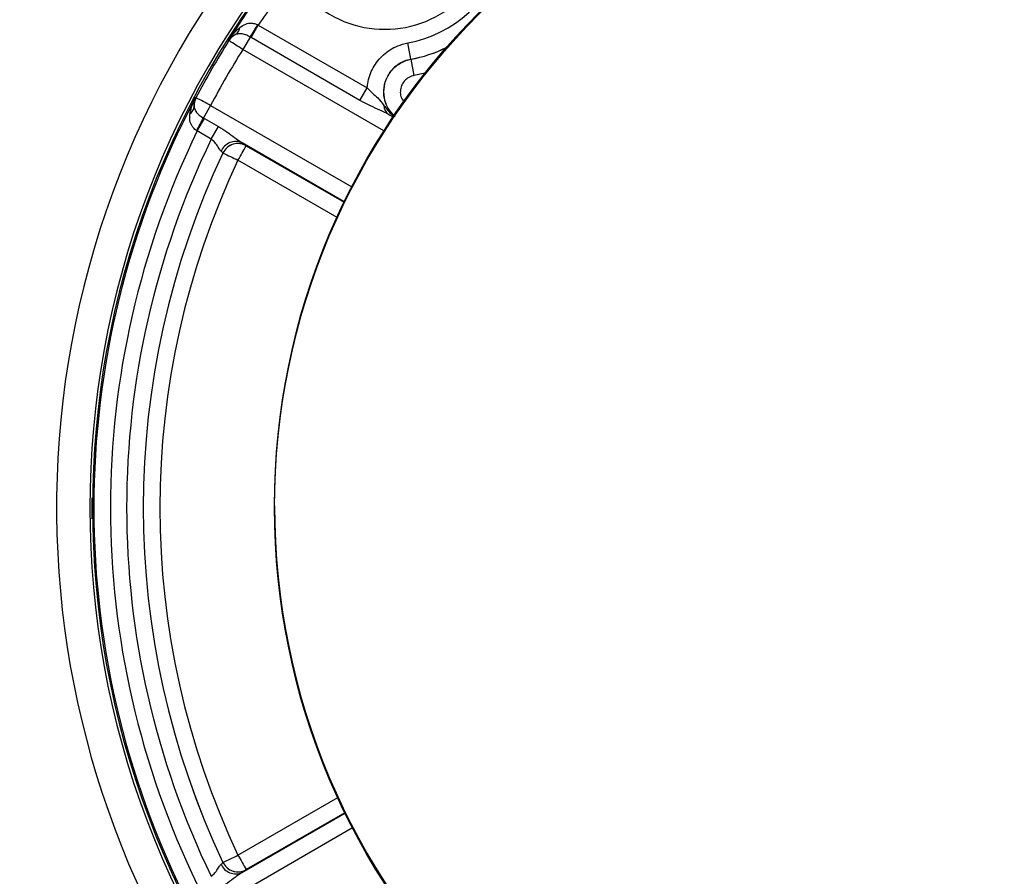
# Model space of a CAD drawing. Units: inches. Extents: x 0 to 16.8, y 0 to 10.8.
# Drawn here: x 1.7 to 2.6, y 7.8 to 8.6 of the extents above; entities that cross this region are included whole.
import ezdxf

# ---------------------------------------------------------------- set-up
doc = ezdxf.new("R2010")
doc.units = ezdxf.units.IN
doc.header["$MEASUREMENT"] = 0
doc.layers.add('DIMENSION', color=5, linetype='Continuous')
doc.styles.add('SLDTEXTSTYLE0', font='TXT', dxfattribs={"width": 0.605})
doc.dimstyles.new('SLDDIMSTYLE0', dxfattribs={"dimtxt": 0.1, "dimasz": 0.1, "dimexe": 0, "dimexo": 0.0625, "dimgap": 0.025, "dimtad": 0, "dimtih": 1, "dimtoh": 1, "dimlfac": 8, "dimrnd": 1e-09, "dimzin": 12, "dimdsep": 46, "dimtxsty": 'SLDTEXTSTYLE0', "dimsah": 1, "dimcen": 0.09, "dimadec": 0, "dimazin": 3, "dimtfac": 1, "dimtofl": 0, "dimtmove": 0, "dimatfit": 3, "dimfxl": 1, "dimfrac": 2, "dimtolj": 1, "dimtzin": 12, "dimarcsym": 0})

# ---------------------------------------------------------------- blocks, each defined once
blk = doc.blocks.new('_D')
at = {"layer": 'DIMENSION'}
for p, q in [((3.72093, 8.17831), (3.72093, 6.88336)), ((2.24306, 6.98336), (2.6798, 6.98336)), ((3.72093, 6.98336), (3.67177, 6.98336)), ((2.96572, 6.97176), (2.93134, 6.97176)), ((2.93134, 6.97176), (2.93134, 6.81829)), ((3.38586, 6.97176), (3.42023, 6.97176)), ((3.42023, 6.97176), (3.42023, 6.81829)), ((2.24306, 6.81293), (2.24306, 6.88336)), ((2.93134, 6.81829), (2.96572, 6.81829)), ((3.42023, 6.81829), (3.38586, 6.81829))]:
    blk.add_line(p, q, dxfattribs=at)
for centre, start, end in [((3.21183, 6.9719), 153.43495, 206.56505), ((3.13975, 6.9719), 333.43495, 26.56505)]:
    blk.add_arc(centre, 0.39473, start, end, dxfattribs=at)
for points in [[(2.24306, 6.98336), (2.34306, 6.96836), (2.34306, 6.99836)], [(3.72093, 6.98336), (3.62093, 6.99836), (3.62093, 6.96836)]]:
    blk.add_solid(points, dxfattribs=at)
at = {"layer": 'DIMENSION', "char_height": 0.1, "attachment_point": 1, "style": 'SLDTEXTSTYLE0'}
for s, insert in [('11.82', (3.00391, 7.12359)), ('300.30', (2.96572, 6.9472))]:
    blk.add_mtext(s, dxfattribs=dict(at, insert=insert))
blk = doc.blocks.new('_D_4')
at = {"layer": 'DIMENSION'}
for p, q in [((1.03568, 7.3139), (1.03568, 9.93979)), ((6.08007, 5.46802), (6.08007, 9.93979)), ((1.03568, 9.83979), (3.38432, 9.83979)), ((6.08007, 9.83979), (3.79431, 9.83979))]:
    blk.add_line(p, q, dxfattribs=at)
for centre, start, end in [((3.6932, 9.82834), 153.43495, 206.56505), ((3.48543, 9.82834), 333.43495, 26.56505)]:
    blk.add_arc(centre, 0.17159, start, end, dxfattribs=at)
for points in [[(1.03568, 9.83979), (1.13568, 9.82479), (1.13568, 9.85479)], [(6.08007, 9.83979), (5.98007, 9.85479), (5.98007, 9.82479)]]:
    blk.add_solid(points, dxfattribs=at)
at = {"layer": 'DIMENSION', "insert": (3.53973, 9.88051), "char_height": 0.1, "attachment_point": 1, "style": 'SLDTEXTSTYLE0'}
blk.add_mtext('C', dxfattribs=at)

msp = doc.modelspace()

# ---------------------------------------------------------------- linework, layer by layer
at = {"color": 7, "linetype": 'Continuous', "lineweight": 25}
for p, q in [((1.92464, 8.6176), (1.93141, 8.62931)), ((1.93093, 8.62955), (1.93141, 8.62931)), ((1.93141, 8.62931), (2.03385, 8.57017)), ((1.92373, 8.61814), (1.91696, 8.60642)), ((1.92464, 8.6176), (1.92373, 8.61814)), ((2.02708, 8.55846), (1.92464, 8.6176)), ((1.90373, 8.61472), (1.9036, 8.61526)), ((2.07488, 8.59719), (2.07201, 8.61256)), ((2.07488, 8.59719), (2.07493, 8.59718)), ((2.07493, 8.59718), (2.0778, 8.58181)), ((2.02708, 8.55846), (2.03385, 8.57017)), ((1.87217, 8.56082), (1.87272, 8.561)), ((1.88653, 8.55372), (1.87976, 8.54199)), ((1.87976, 8.54199), (1.88068, 8.54146)), ((2.05398, 8.54533), (2.05821, 8.54289)), ((1.87392, 8.52974), (1.88068, 8.54146)), ((1.88068, 8.54146), (1.89391, 8.53383)), ((1.88714, 8.5221), (1.89391, 8.53383)), ((1.87392, 8.52974), (1.87347, 8.53003)), ((1.88714, 8.5221), (1.87392, 8.52974)), ((2.01234, 8.46303), (1.91622, 8.51853)), ((1.9201, 8.5158), (1.92011, 8.51577)), ((1.89818, 8.50893), (1.89817, 8.50896)), ((1.7751, 8.16477), (1.77508, 8.18435)), ((1.94668, 8.1769), (1.94668, 8.17684)), ((1.94668, 8.17545), (1.94668, 8.17538)), ((1.91622, 7.83192), (2.01304, 7.88782)), ((1.89817, 7.84146), (1.89818, 7.84149)), ((1.92011, 7.83464), (1.9201, 7.83462))]:
    msp.add_line(p, q, dxfattribs=at)
at = {"color": 8, "linetype": 'Continuous', "lineweight": 25}
for p, q in [((2.04965, 8.52981), (1.91696, 8.60642)), ((2.08836, 8.58419), (2.0778, 8.58181)), ((1.88653, 8.55372), (2.01934, 8.47704)), ((2.05861, 8.54284), (2.05398, 8.54533)), ((1.92011, 8.51577), (2.01215, 8.46263)), ((2.00549, 8.44842), (1.9123, 8.50223)), ((1.9123, 7.84816), (2.00617, 7.90236)), ((2.01286, 7.8882), (1.92011, 7.83464)), ((2.02006, 7.87385), (1.88653, 7.79676))]:
    msp.add_line(p, q, dxfattribs=at)
at = {"color": 7, "linetype": 'Continuous', "lineweight": 25}
for centre in [(2.60293, 8.1769), (2.60293, 8.17545)]:
    msp.add_circle(centre, 0.65625, dxfattribs=at)
for centre, radius, start, end in [((2.51918, 8.0909), 1.32826, 89.99998, 179.99999), ((2.51918, 8.2584), 1.16076, 0.00001, 90.00002), ((2.51918, 8.09121), 1.32022, 89.99999, 179.99998), ((2.51918, 8.25871), 1.15272, 0.00002, 90.00002), ((2.51918, 8.09128), 1.25025, 89.99997, 180), ((2.51918, 8.25878), 1.08275, 0.00002, 90.00002), ((2.60293, 8.17503), 0.86125, 291.33136, 237.63381), ((2.0505, 8.72765), 0.11709, 280.58404, 47.7018), ((2.0505, 8.72765), 0.10229, 225.00001, 44.99999), ((2.60293, 8.17506), 0.83001, 137.78359, 222.21898), ((2.60293, 8.17516), 0.8275, 137.99611, 222.00389), ((2.60285, 8.17526), 0.82617, 142.24877, 147.82036), ((2.60288, 8.17526), 0.81058, 142.24887, 145.93331), ((1.90525, 8.62789), 0.00888, 302.40565, 355.08666), ((1.70202, 8.76605), 0.26651, 326.29024, 329.19342), ((1.91696, 8.60639), 0.01563, 116.38082, 147.80891), ((2.60307, 8.17514), 0.82601, 147.84824, 152.15162), ((-0.59029, 4.62485), 4.70523, 57.80086, 57.99096), ((2.0505, 8.72766), 0.13273, 280.58507, 295.81448), ((2.0505, 8.72764), 0.13274, 280.60461, 295.79295), ((2.60285, 8.17529), 0.81014, 147.84772, 152.15244), ((2.60293, 8.17521), 0.82626, 152.17995, 207.82005), ((1.88655, 8.55371), 0.01563, 152.19586, 183.6174), ((-0.25374, 4.51074), 4.57455, 62.10418, 62.29973), ((1.86204, 8.55311), 0.00891, 304.95667, 357.5461), ((2.05984, 8.55386), 0.01035, 180.25735, 235.4856), ((1.64017, 8.66038), 0.26724, 330.8058, 333.70399), ((2.60293, 8.17522), 0.81064, 154.06673, 205.93327), ((2.60293, 8.17522), 0.79541, 154.14472, 205.85528), ((1.9102, 8.50477), 0.01502, 66.39091, 156.76602), ((1.91229, 8.50226), 0.01563, 60.05222, 154.6076), ((1.9123, 8.50223), 0.01563, 60.05223, 154.60877), ((-5.00817, 12.5022), 7.99329, 329.972468, 330.084525), ((2.60293, 8.17521), 0.77979, 154.65932, 205.34068), ((2.60293, 8.17521), 0.77977, 154.66106, 205.33894), ((3.85168, 12.6066), 4.5395, 244.51124, 244.70847), ((2.60293, 8.17519), 0.76415, 154.66107, 205.33893), ((2.68668, 8.25871), 0.98522, 243.2765, 359.99998), ((2.68668, 8.2584), 0.99326, 243.96227, 359.99998), ((2.60293, 8.17684), 0.65625, 180.00002, 359.99998), ((2.60293, 8.17538), 0.65625, 180.00002, 359.99998), ((0.03458, 11.80436), 4.3792, 295.1859, 295.39018), ((8.87696, 11.86473), 8.03987, 209.972384, 210.083601), ((1.91019, 7.84566), 0.015, 203.22552, 293.69679), ((1.91227, 7.84814), 0.0156, 205.36627, 229.21398), ((1.9123, 7.84819), 0.01563, 205.38851, 299.95049)]:
    msp.add_arc(centre, radius, start, end, dxfattribs=at)
at = {"color": 8, "linetype": 'Continuous', "lineweight": 25}
msp.add_arc((1.91229, 7.84816), 0.01563, 229.19156, 299.94979, dxfattribs=at)
at = {"color": 7, "linetype": 'Continuous', "lineweight": 25}
for points, knots in [([(1.9036, 8.61526), (1.90361, 8.61528), (1.90631, 8.61944), (1.90977, 8.62356), (1.91387, 8.62694), (1.91411, 8.62713)], [0, 0, 0, 0, 0.004471, 0.942254, 1, 1, 1, 1]), ([(1.91411, 8.62713), (1.91585, 8.62835), (1.9191, 8.63061), (1.9243, 8.63146), (1.92794, 8.63082), (1.92989, 8.63008), (1.93061, 8.62972), (1.93093, 8.62955)], [0, 0, 0, 0, 0.364206, 0.677315, 0.876512, 0.94504, 1, 1, 1, 1]), ([(1.91001, 8.62039), (1.90985, 8.62032), (1.9071, 8.61911), (1.90503, 8.61729), (1.90361, 8.61527), (1.9036, 8.61526)], [0, 0, 0, 0, 0.0575943, 0.9955281, 1, 1, 1, 1]), ([(1.92373, 8.61814), (1.92342, 8.61832), (1.92168, 8.61933), (1.91827, 8.62077), (1.91382, 8.62158), (1.91128, 8.62079), (1.91001, 8.62039)], [0, 0, 0, 0, 0.0649351, 0.3676045, 0.684004, 1, 1, 1, 1]), ([(2.03385, 8.57017), (2.03399, 8.57154), (2.03469, 8.57811), (2.03875, 8.58954), (2.04869, 8.60199), (2.06054, 8.60967), (2.06882, 8.61175), (2.07201, 8.61256)], [0, 0, 0, 0, 0.0674964, 0.3245522, 0.5815848, 0.8390546, 1, 1, 1, 1]), ([(2.03385, 8.57017), (2.03548, 8.5685), (2.03881, 8.5651), (2.04461, 8.56037), (2.04771, 8.55621), (2.04949, 8.55381)], [0, 0, 0, 0, 0.290455, 0.58997, 1, 1, 1, 1]), ([(1.86715, 8.5458), (1.8672, 8.5461), (1.86808, 8.55134), (1.86991, 8.55638), (1.87216, 8.5608), (1.87217, 8.56082)], [0, 0, 0, 0, 0.0577494, 0.9955173, 1, 1, 1, 1]), ([(1.87217, 8.56082), (1.87217, 8.56081), (1.87114, 8.55857), (1.87059, 8.55588), (1.87093, 8.5529), (1.87095, 8.55272)], [0, 0, 0, 0, 0.0044761, 0.9424046, 1, 1, 1, 1]), ([(1.87095, 8.55272), (1.87124, 8.55143), (1.87182, 8.54884), (1.87475, 8.54539), (1.8777, 8.54316), (1.87945, 8.54217), (1.87976, 8.54199)], [0, 0, 0, 0, 0.315997, 0.632387, 0.935062, 1, 1, 1, 1]), ([(2.05398, 8.54533), (2.05131, 8.54666), (2.04593, 8.54936), (2.03653, 8.55329), (2.03032, 8.55669), (2.02708, 8.55846)], [0, 0, 0, 0, 0.319224, 0.645133, 1, 1, 1, 1]), ([(1.87347, 8.53003), (1.87317, 8.53022), (1.87177, 8.53114), (1.87028, 8.53264), (1.86823, 8.53556), (1.86663, 8.53975), (1.86697, 8.54368), (1.86715, 8.5458)], [0, 0, 0, 0, 0.054963, 0.257609, 0.322579, 0.635736, 1, 1, 1, 1]), ([(1.89391, 8.53383), (1.89456, 8.53345), (1.89798, 8.53144), (1.90373, 8.52761), (1.91055, 8.52241), (1.91443, 8.51975), (1.91622, 8.51853)], [0, 0, 0, 0, 0.079488, 0.418208, 0.731266, 1, 1, 1, 1]), ([(1.89641, 8.51069), (1.89585, 8.51131), (1.89512, 8.51211), (1.89358, 8.51455), (1.89173, 8.51763), (1.88917, 8.52065), (1.88745, 8.52188), (1.88714, 8.5221)], [0, 0, 0, 0, 0.2329487, 0.3085737, 0.6290669, 0.9329272, 1, 1, 1, 1]), ([(1.91622, 8.51853), (1.91757, 8.51765), (1.91969, 8.51627), (1.91999, 8.51593), (1.9201, 8.5158)], [0, 0, 0, 0, 0.638587, 1, 1, 1, 1]), ([(1.89817, 8.50896), (1.89813, 8.50905), (1.89802, 8.50931), (1.89704, 8.51015), (1.89641, 8.51069)], [0, 0, 0, 0, 0.360804, 1, 1, 1, 1]), ([(1.88714, 7.82834), (1.88839, 7.82938), (1.88976, 7.83051), (1.89192, 7.83322), (1.89374, 7.83612), (1.89538, 7.8388), (1.89625, 7.8396), (1.89641, 7.83974)], [0, 0, 0, 0, 0.281357, 0.310107, 0.63426, 0.933541, 1, 1, 1, 1]), ([(1.89641, 7.83974), (1.89679, 7.84006), (1.89784, 7.84094), (1.89804, 7.84126), (1.89817, 7.84146)], [0, 0, 0, 0, 0.363076, 1, 1, 1, 1]), ([(1.91622, 7.83192), (1.91587, 7.8317), (1.9138, 7.83041), (1.90926, 7.82701), (1.90226, 7.82178), (1.89677, 7.8184), (1.89391, 7.81663)], [0, 0, 0, 0, 0.054824, 0.322297, 0.646075, 1, 1, 1, 1]), ([(1.9201, 7.83462), (1.91979, 7.83434), (1.91931, 7.8339), (1.91704, 7.83245), (1.91622, 7.83192)], [0, 0, 0, 0, 0.637557, 1, 1, 1, 1])]:
    msp.add_open_spline(points, degree=3, knots=knots, dxfattribs=at)
at = {"color": 8, "linetype": 'Continuous', "lineweight": 25}
for points, knots in [([(2.07488, 8.59719), (2.07275, 8.59665), (2.06721, 8.59527), (2.0593, 8.59016), (2.05264, 8.58185), (2.04911, 8.57175), (2.04919, 8.5611), (2.05252, 8.55113), (2.05712, 8.54617), (2.05932, 8.54381)], [0, 0, 0, 0, 0.0957518, 0.2487922, 0.4014022, 0.55391, 0.7067002, 0.8600175, 1, 1, 1, 1]), ([(2.06015, 8.54349), (2.05906, 8.54433), (2.05516, 8.5473), (2.05112, 8.55503), (2.04885, 8.56537), (2.05032, 8.57599), (2.05516, 8.58548), (2.06287, 8.59283), (2.07005, 8.59614), (2.0742, 8.59702), (2.07493, 8.59718)], [0, 0, 0, 0, 0.0595473, 0.2113435, 0.362935, 0.5141861, 0.6652377, 0.8163079, 0.9676055, 1, 1, 1, 1]), ([(2.0778, 8.58181), (2.07744, 8.58173), (2.07536, 8.58129), (2.07176, 8.57964), (2.0679, 8.57597), (2.06546, 8.57121), (2.06477, 8.56594), (2.06574, 8.56074), (2.0677, 8.55793), (2.06865, 8.55657)], [0, 0, 0, 0, 0.034841, 0.197508, 0.359811, 0.522002, 0.684382, 0.847167, 1, 1, 1, 1]), ([(2.04949, 8.55381), (2.05197, 8.5506), (2.05485, 8.54685), (2.05858, 8.54393), (2.05911, 8.54352)], [0, 0, 0, 0, 0.8570742, 1, 1, 1, 1])]:
    msp.add_open_spline(points, degree=3, knots=knots, dxfattribs=at)

# ---------------------------------------------------------------- dimensions: what is measured, and where the dimension line sits
at = {"layer": 'DIMENSION'}
for base, p1, p2, text, picture, middle in [((1.03568, 9.83979), (6.08007, 5.38802), (1.03568, 7.2339), '(C)', '_D_4', (3.58932, 9.83979)), ((2.24306, 6.98336), (3.72093, 8.25831), (2.24306, 7.01793), '(<>)', '_D', (3.17579, 6.98336))]:
    dim = msp.add_linear_dim(base=base, p1=p1, p2=p2, text=text, dimstyle='SLDDIMSTYLE0', dxfattribs=at)
    dim.commit()
    dim.dimension.update_dxf_attribs({"geometry": picture, "text_midpoint": middle, "dimtype": 160})

doc.saveas('drawing.dxf')
